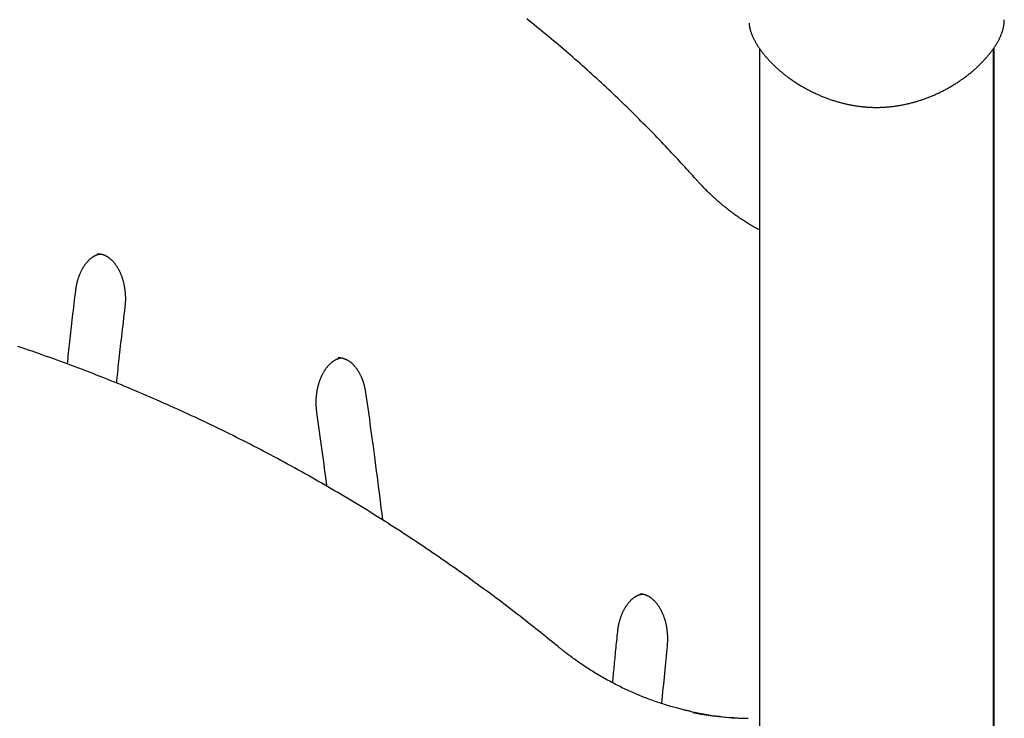
# Model space of a CAD drawing. Extents: x -1725 to 11725, y -1968 to 2344.
# Drawn here: x 8389 to 8936, y 510 to 898 of the extents above; entities that cross this region are included whole.
import ezdxf

# ---------------------------------------------------------------- set-up
doc = ezdxf.new("R2010")
doc.units = 0

msp = doc.modelspace()

# ---------------------------------------------------------------- linework, layer by layer
at = {"color": 7, "linetype": 'Continuous'}
for p, q in [((8800.33, 882.12), (8800.33, -1144.78)), ((8930.33, -862.33), (8930.33, 882.12)), ((8930.64, 496.46), (8930.64, 882.58)), ((8432.84, 768.19), (8432.69, 768.19)), ((8566.51, 710.52), (8566.33, 710.52))]:
    msp.add_line(p, q, dxfattribs=at)
for points in [[(8764.91, 809.64), (8764.06, 810.58), (8763.22, 811.52), (8762.36, 812.47), (8761.5, 813.43), (8760.62, 814.4), (8759.72, 815.39), (8758.81, 816.39), (8757.87, 817.41), (8756.91, 818.46), (8755.93, 819.53), (8754.91, 820.63), (8753.87, 821.75), (8752.81, 822.89), (8751.72, 824.06), (8750.6, 825.25), (8749.45, 826.46), (8748.28, 827.69), (8747.09, 828.95), (8745.88, 830.22), (8744.64, 831.5), (8743.4, 832.79), (8742.14, 834.09), (8740.88, 835.39), (8739.61, 836.69), (8738.34, 837.98), (8737.06, 839.27), (8735.79, 840.56), (8734.51, 841.84), (8733.23, 843.12), (8731.95, 844.4), (8730.67, 845.67), (8729.38, 846.93), (8728.09, 848.2), (8726.81, 849.45), (8725.52, 850.71), (8724.22, 851.96), (8722.93, 853.2), (8721.63, 854.45), (8720.34, 855.68), (8719.04, 856.92), (8717.74, 858.15), (8716.43, 859.37), (8715.13, 860.59), (8713.82, 861.81), (8712.51, 863.02), (8711.2, 864.23), (8709.89, 865.43), (8708.58, 866.63), (8707.26, 867.83), (8705.95, 869.02), (8704.63, 870.21), (8703.31, 871.39), (8701.99, 872.57), (8700.66, 873.74), (8699.34, 874.91), (8698.01, 876.08), (8696.68, 877.24), (8695.35, 878.4), (8694.02, 879.55), (8692.68, 880.7), (8691.35, 881.85), (8690.01, 882.99), (8688.67, 884.12), (8687.33, 885.25), (8685.99, 886.38), (8684.65, 887.5), (8683.3, 888.62), (8681.95, 889.74), (8680.61, 890.85), (8679.26, 891.95), (8677.9, 893.06), (8676.55, 894.15), (8675.2, 895.25), (8673.84, 896.33), (8672.48, 897.42), (8671.12, 898.5)], [(8794.52, 896.11), (8794.53, 895.95), (8794.54, 895.78), (8794.55, 895.62), (8794.57, 895.45), (8794.58, 895.28), (8794.6, 895.1), (8794.63, 894.91), (8794.66, 894.72), (8794.69, 894.51), (8794.73, 894.3), (8794.78, 894.08), (8794.83, 893.85), (8794.88, 893.6), (8794.94, 893.35), (8795.01, 893.1), (8795.08, 892.83), (8795.16, 892.55), (8795.24, 892.26), (8795.33, 891.97), (8795.42, 891.67), (8795.52, 891.36), (8795.62, 891.05), (8795.73, 890.74), (8795.84, 890.42), (8795.96, 890.11), (8796.09, 889.79), (8796.22, 889.47), (8796.35, 889.15), (8796.49, 888.83), (8796.63, 888.52), (8796.77, 888.2), (8796.92, 887.89), (8797.07, 887.58), (8797.22, 887.27), (8797.37, 886.97), (8797.53, 886.67), (8797.69, 886.38), (8797.85, 886.09), (8798.01, 885.8), (8798.16, 885.52), (8798.32, 885.24), (8798.48, 884.97), (8798.64, 884.71), (8798.8, 884.44), (8798.97, 884.18), (8799.13, 883.92), (8799.29, 883.67), (8799.46, 883.41), (8799.63, 883.15), (8799.8, 882.89), (8799.98, 882.63), (8800.16, 882.37), (8800.34, 882.1), (8800.53, 881.83), (8800.72, 881.56), (8800.92, 881.29), (8801.12, 881.01), (8801.33, 880.72), (8801.55, 880.43), (8801.77, 880.14), (8802, 879.83), (8802.24, 879.53), (8802.49, 879.21), (8802.74, 878.9), (8803.01, 878.57), (8803.28, 878.24), (8803.56, 877.9), (8803.85, 877.56), (8804.15, 877.22), (8804.45, 876.87), (8804.75, 876.52), (8805.07, 876.18), (8805.38, 875.83), (8805.7, 875.48), (8806.02, 875.14), (8806.35, 874.79), (8806.68, 874.45), (8807.01, 874.11), (8807.35, 873.76), (8807.7, 873.42), (8808.04, 873.08), (8808.39, 872.74), (8808.74, 872.4), (8809.1, 872.07), (8809.46, 871.73), (8809.82, 871.4), (8810.19, 871.06), (8810.56, 870.73), (8810.94, 870.4), (8811.31, 870.07), (8811.7, 869.74), (8812.08, 869.41), (8812.47, 869.09), (8812.86, 868.76), (8813.25, 868.44), (8813.65, 868.12), (8814.05, 867.8), (8814.46, 867.48), (8814.87, 867.17), (8815.28, 866.85), (8815.69, 866.54), (8816.11, 866.23), (8816.53, 865.92), (8816.95, 865.61), (8817.38, 865.31), (8817.81, 865.01), (8818.24, 864.7), (8818.68, 864.4), (8819.12, 864.11), (8819.56, 863.81), (8820, 863.52), (8820.45, 863.23), (8820.9, 862.94), (8821.35, 862.65), (8821.81, 862.36), (8822.27, 862.08), (8822.73, 861.8), (8823.19, 861.52), (8823.66, 861.25), (8824.13, 860.97), (8824.6, 860.7), (8825.08, 860.43), (8825.56, 860.16), (8826.03, 859.9), (8826.51, 859.64), (8826.99, 859.38), (8827.48, 859.13), (8827.96, 858.87), (8828.44, 858.63), (8828.92, 858.38), (8829.4, 858.14), (8829.88, 857.91), (8830.37, 857.67), (8830.85, 857.44), (8831.33, 857.22), (8831.82, 856.99), (8832.3, 856.77), (8832.79, 856.55), (8833.27, 856.34), (8833.76, 856.12), (8834.25, 855.92), (8834.73, 855.71), (8835.22, 855.51), (8835.71, 855.31), (8836.2, 855.11), (8836.69, 854.92), (8837.18, 854.73), (8837.68, 854.54), (8838.17, 854.36), (8838.67, 854.18), (8839.17, 854), (8839.67, 853.83), (8840.17, 853.66), (8840.68, 853.49), (8841.19, 853.32), (8841.7, 853.16), (8842.21, 853), (8842.73, 852.84), (8843.24, 852.68), (8843.76, 852.53), (8844.27, 852.39), (8844.79, 852.24), (8845.31, 852.1), (8845.83, 851.96), (8846.35, 851.83), (8846.87, 851.7), (8847.39, 851.57), (8847.91, 851.45), (8848.43, 851.33), (8848.95, 851.21), (8849.48, 851.1), (8850, 850.99), (8850.52, 850.89), (8851.04, 850.78), (8851.56, 850.69), (8852.08, 850.59), (8852.6, 850.5), (8853.13, 850.41), (8853.65, 850.33), (8854.17, 850.25), (8854.69, 850.17), (8855.2, 850.1), (8855.72, 850.03), (8856.24, 849.97), (8856.76, 849.9), (8857.28, 849.85), (8857.79, 849.79), (8858.31, 849.74), (8858.82, 849.69), (8859.34, 849.65), (8859.85, 849.61), (8860.36, 849.58), (8860.87, 849.54), (8861.38, 849.51), (8861.89, 849.49), (8862.4, 849.47), (8862.91, 849.45), (8863.42, 849.44), (8863.92, 849.43), (8864.43, 849.42), (8864.94, 849.42), (8865.44, 849.42), (8865.95, 849.42), (8866.45, 849.43), (8866.96, 849.44), (8867.46, 849.45), (8867.97, 849.47), (8868.47, 849.49), (8868.98, 849.51), (8869.48, 849.54), (8869.99, 849.57), (8870.49, 849.61), (8871, 849.64), (8871.5, 849.68), (8872.01, 849.73), (8872.52, 849.77), (8873.02, 849.83), (8873.53, 849.88), (8874.04, 849.94), (8874.54, 850), (8875.05, 850.06), (8875.56, 850.13), (8876.07, 850.2), (8876.57, 850.27), (8877.08, 850.35), (8877.59, 850.43), (8878.1, 850.52), (8878.6, 850.6), (8879.11, 850.69), (8879.62, 850.79), (8880.12, 850.89), (8880.63, 850.99), (8881.14, 851.09), (8881.64, 851.2), (8882.15, 851.31), (8882.65, 851.42), (8883.15, 851.54), (8883.65, 851.66), (8884.16, 851.78), (8884.66, 851.91), (8885.15, 852.04), (8885.65, 852.17), (8886.15, 852.3), (8886.65, 852.44), (8887.14, 852.59), (8887.63, 852.73), (8888.12, 852.88), (8888.61, 853.03), (8889.1, 853.19), (8889.59, 853.34), (8890.08, 853.5), (8890.56, 853.67), (8891.05, 853.83), (8891.53, 854), (8892.01, 854.17), (8892.49, 854.35), (8892.97, 854.53), (8893.46, 854.71), (8893.94, 854.89), (8894.42, 855.08), (8894.9, 855.27), (8895.37, 855.46), (8895.85, 855.66), (8896.33, 855.86), (8896.81, 856.06), (8897.28, 856.26), (8897.76, 856.47), (8898.23, 856.68), (8898.71, 856.89), (8899.18, 857.11), (8899.66, 857.33), (8900.13, 857.55), (8900.6, 857.78), (8901.07, 858.01), (8901.54, 858.24), (8902, 858.48), (8902.47, 858.71), (8902.94, 858.95), (8903.4, 859.2), (8903.86, 859.44), (8904.32, 859.69), (8904.78, 859.94), (8905.23, 860.19), (8905.68, 860.45), (8906.13, 860.7), (8906.58, 860.96), (8907.03, 861.23), (8907.47, 861.49), (8907.92, 861.76), (8908.36, 862.03), (8908.79, 862.3), (8909.23, 862.57), (8909.66, 862.85), (8910.09, 863.13), (8910.52, 863.41), (8910.95, 863.69), (8911.38, 863.98), (8911.8, 864.26), (8912.22, 864.55), (8912.63, 864.84), (8913.05, 865.14), (8913.46, 865.43), (8913.87, 865.73), (8914.28, 866.03), (8914.68, 866.33), (8915.09, 866.64), (8915.49, 866.94), (8915.88, 867.25), (8916.28, 867.56), (8916.67, 867.87), (8917.06, 868.18), (8917.44, 868.5), (8917.83, 868.81), (8918.21, 869.13), (8918.59, 869.45), (8918.96, 869.77), (8919.33, 870.09), (8919.7, 870.42), (8920.07, 870.74), (8920.43, 871.07), (8920.79, 871.4), (8921.15, 871.73), (8921.5, 872.06), (8921.85, 872.39), (8922.2, 872.72), (8922.55, 873.06), (8922.89, 873.39), (8923.22, 873.73), (8923.56, 874.07), (8923.89, 874.4), (8924.22, 874.74), (8924.54, 875.08), (8924.86, 875.42), (8925.18, 875.77), (8925.49, 876.11), (8925.8, 876.45), (8926.11, 876.79), (8926.41, 877.14), (8926.71, 877.48), (8927.01, 877.83), (8927.3, 878.17), (8927.59, 878.52), (8927.87, 878.87), (8928.15, 879.21), (8928.43, 879.56), (8928.7, 879.9), (8928.97, 880.25), (8929.23, 880.6), (8929.49, 880.94), (8929.75, 881.29), (8930, 881.64), (8930.25, 881.98), (8930.49, 882.33), (8930.73, 882.67), (8930.96, 883.02), (8931.19, 883.36), (8931.41, 883.71), (8931.63, 884.05), (8931.84, 884.4), (8932.05, 884.74), (8932.26, 885.09), (8932.46, 885.43), (8932.66, 885.77), (8932.85, 886.11), (8933.03, 886.45), (8933.21, 886.79), (8933.39, 887.13), (8933.56, 887.47), (8933.73, 887.81), (8933.89, 888.15), (8934.04, 888.49), (8934.19, 888.82), (8934.34, 889.16), (8934.48, 889.49), (8934.62, 889.83), (8934.75, 890.16), (8934.87, 890.49), (8934.99, 890.82), (8935.11, 891.16), (8935.22, 891.48), (8935.32, 891.81), (8935.42, 892.14), (8935.52, 892.47), (8935.6, 892.79), (8935.69, 893.12), (8935.76, 893.44), (8935.83, 893.75), (8935.9, 894.06), (8935.96, 894.37), (8936.01, 894.66), (8936.06, 894.95), (8936.11, 895.23), (8936.15, 895.49), (8936.19, 895.74), (8936.22, 895.98), (8936.25, 896.2), (8936.27, 896.42), (8936.29, 896.62), (8936.3, 896.81), (8936.31, 896.98), (8936.32, 897.15), (8936.32, 897.3), (8936.32, 897.44), (8936.32, 897.58), (8936.31, 897.71), (8936.3, 897.83), (8936.3, 897.96), (8936.29, 898.08)], [(8800.33, 781.38), (8799.89, 781.61), (8799.45, 781.84), (8799, 782.08), (8798.56, 782.32), (8798.1, 782.56), (8797.64, 782.81), (8797.17, 783.07), (8796.7, 783.34), (8796.21, 783.62), (8795.71, 783.9), (8795.21, 784.2), (8794.69, 784.52), (8794.17, 784.84), (8793.63, 785.17), (8793.08, 785.51), (8792.53, 785.87), (8791.96, 786.23), (8791.39, 786.6), (8790.81, 786.99), (8790.22, 787.38), (8789.63, 787.77), (8789.03, 788.18), (8788.44, 788.59), (8787.84, 789.01), (8787.25, 789.43), (8786.66, 789.85), (8786.06, 790.28), (8785.47, 790.72), (8784.89, 791.16), (8784.3, 791.6), (8783.71, 792.05), (8783.13, 792.5), (8782.55, 792.96), (8781.97, 793.42), (8781.39, 793.88), (8780.81, 794.35), (8780.23, 794.83), (8779.66, 795.31), (8779.08, 795.79), (8778.51, 796.28), (8777.94, 796.77), (8777.37, 797.26), (8776.81, 797.76), (8776.24, 798.26), (8775.68, 798.77), (8775.12, 799.28), (8774.56, 799.79), (8774.01, 800.31), (8773.46, 800.83), (8772.91, 801.35), (8772.37, 801.87), (8771.84, 802.38), (8771.33, 802.88), (8770.82, 803.38), (8770.34, 803.87), (8769.87, 804.34), (8769.42, 804.79), (8768.99, 805.23), (8768.59, 805.65), (8768.2, 806.06), (8767.84, 806.44), (8767.49, 806.81), (8767.17, 807.16), (8766.86, 807.49), (8766.57, 807.8), (8766.3, 808.09), (8766.05, 808.37), (8765.81, 808.64), (8765.57, 808.9), (8765.35, 809.15), (8765.13, 809.39), (8764.91, 809.64)], [(8420.53, 747.86), (8420.56, 748.09), (8420.59, 748.33), (8420.63, 748.56), (8420.66, 748.8), (8420.69, 749.04), (8420.73, 749.28), (8420.77, 749.53), (8420.81, 749.78), (8420.86, 750.04), (8420.9, 750.3), (8420.96, 750.57), (8421.01, 750.85), (8421.07, 751.13), (8421.13, 751.42), (8421.2, 751.71), (8421.27, 752.01), (8421.34, 752.31), (8421.42, 752.62), (8421.5, 752.93), (8421.59, 753.24), (8421.68, 753.55), (8421.77, 753.87), (8421.86, 754.18), (8421.96, 754.49), (8422.06, 754.8), (8422.17, 755.11), (8422.27, 755.41), (8422.38, 755.71), (8422.49, 756.01), (8422.61, 756.31), (8422.72, 756.6), (8422.84, 756.89), (8422.96, 757.18), (8423.08, 757.47), (8423.21, 757.75), (8423.34, 758.03), (8423.47, 758.31), (8423.6, 758.58), (8423.73, 758.85), (8423.87, 759.12), (8424.01, 759.38), (8424.15, 759.64), (8424.29, 759.9), (8424.44, 760.15), (8424.59, 760.4), (8424.73, 760.65), (8424.88, 760.89), (8425.04, 761.13), (8425.19, 761.37), (8425.35, 761.6), (8425.5, 761.83), (8425.66, 762.06), (8425.82, 762.28), (8425.99, 762.5), (8426.15, 762.71), (8426.32, 762.92), (8426.48, 763.13), (8426.65, 763.33), (8426.82, 763.53), (8426.99, 763.72), (8427.16, 763.91), (8427.34, 764.1), (8427.51, 764.28), (8427.69, 764.46), (8427.86, 764.64), (8428.04, 764.81), (8428.22, 764.97), (8428.4, 765.13), (8428.58, 765.29), (8428.76, 765.45), (8428.95, 765.6), (8429.13, 765.74), (8429.31, 765.88), (8429.5, 766.02), (8429.68, 766.15), (8429.87, 766.28), (8430.06, 766.41), (8430.25, 766.53), (8430.43, 766.64), (8430.62, 766.76), (8430.81, 766.86), (8431, 766.97), (8431.19, 767.06), (8431.38, 767.16), (8431.56, 767.25), (8431.74, 767.33), (8431.92, 767.41), (8432.09, 767.48), (8432.26, 767.55), (8432.42, 767.62), (8432.58, 767.68), (8432.73, 767.73), (8432.88, 767.78), (8433.02, 767.82), (8433.16, 767.86), (8433.29, 767.9), (8433.42, 767.93), (8433.54, 767.95), (8433.66, 767.97), (8433.77, 767.99), (8433.89, 768.01), (8434, 768.02), (8434.1, 768.03), (8434.21, 768.05)], [(8432.81, 768.16), (8432.98, 768.16), (8433.15, 768.15), (8433.31, 768.15), (8433.49, 768.14), (8433.66, 768.13), (8433.83, 768.12), (8434, 768.1), (8434.18, 768.08), (8434.36, 768.05), (8434.54, 768.01), (8434.73, 767.97), (8434.91, 767.93), (8435.1, 767.88), (8435.3, 767.82), (8435.49, 767.76), (8435.68, 767.69), (8435.88, 767.62), (8436.08, 767.55), (8436.28, 767.47), (8436.49, 767.38), (8436.69, 767.29), (8436.89, 767.2), (8437.1, 767.1), (8437.3, 766.99), (8437.5, 766.88), (8437.7, 766.77), (8437.9, 766.65), (8438.1, 766.53), (8438.3, 766.4), (8438.5, 766.27), (8438.69, 766.13), (8438.89, 765.99), (8439.08, 765.84), (8439.27, 765.7), (8439.46, 765.54), (8439.65, 765.38), (8439.84, 765.22), (8440.03, 765.06), (8440.21, 764.89), (8440.4, 764.71), (8440.58, 764.54), (8440.76, 764.35), (8440.94, 764.17), (8441.12, 763.98), (8441.3, 763.78), (8441.47, 763.59), (8441.65, 763.38), (8441.82, 763.18), (8441.99, 762.97), (8442.16, 762.76), (8442.32, 762.54), (8442.49, 762.32), (8442.65, 762.1), (8442.81, 761.87), (8442.97, 761.64), (8443.13, 761.4), (8443.29, 761.16), (8443.44, 760.92), (8443.59, 760.68), (8443.74, 760.43), (8443.89, 760.18), (8444.04, 759.92), (8444.18, 759.66), (8444.32, 759.4), (8444.46, 759.13), (8444.6, 758.87), (8444.74, 758.59), (8444.87, 758.32), (8445, 758.04), (8445.13, 757.76), (8445.25, 757.48), (8445.38, 757.19), (8445.5, 756.9), (8445.62, 756.61), (8445.73, 756.32), (8445.85, 756.02), (8445.96, 755.72), (8446.07, 755.42), (8446.17, 755.11), (8446.28, 754.8), (8446.38, 754.49), (8446.48, 754.18), (8446.57, 753.87), (8446.67, 753.55), (8446.76, 753.23), (8446.84, 752.91), (8446.93, 752.59), (8447.01, 752.27), (8447.09, 751.94), (8447.16, 751.61), (8447.24, 751.28), (8447.31, 750.95), (8447.37, 750.62), (8447.44, 750.28), (8447.5, 749.95), (8447.56, 749.61), (8447.61, 749.27), (8447.67, 748.93), (8447.72, 748.59), (8447.76, 748.25), (8447.81, 747.91), (8447.85, 747.56), (8447.88, 747.22), (8447.92, 746.87), (8447.95, 746.52), (8447.98, 746.18), (8448, 745.83), (8448.02, 745.48), (8448.04, 745.13), (8448.06, 744.78), (8448.07, 744.43), (8448.08, 744.08), (8448.09, 743.73), (8448.09, 743.38), (8448.09, 743.03), (8448.09, 742.68), (8448.08, 742.33), (8448.07, 741.98), (8448.06, 741.64), (8448.04, 741.29), (8448.02, 740.94), (8448, 740.6), (8447.97, 740.25), (8447.94, 739.9), (8447.91, 739.56), (8447.88, 739.22), (8447.85, 738.87), (8447.81, 738.53)], [(8415.92, 706.97), (8416.07, 708.5), (8416.23, 710.02), (8416.39, 711.55), (8416.55, 713.09), (8416.71, 714.64), (8416.88, 716.21), (8417.05, 717.79), (8417.22, 719.39), (8417.4, 721.01), (8417.58, 722.66), (8417.77, 724.33), (8417.96, 726.02), (8418.16, 727.74), (8418.36, 729.47), (8418.56, 731.23), (8418.77, 733.02), (8418.98, 734.82), (8419.2, 736.65), (8419.42, 738.49), (8419.64, 740.35), (8419.86, 742.22), (8420.08, 744.09), (8420.31, 745.98), (8420.53, 747.86)], [(8447.81, 738.53), (8447.56, 736.46), (8447.32, 734.39), (8447.08, 732.33), (8446.83, 730.29), (8446.59, 728.27), (8446.36, 726.27), (8446.13, 724.31), (8445.9, 722.37), (8445.68, 720.48), (8445.47, 718.63), (8445.26, 716.81), (8445.06, 715.04), (8444.86, 713.31), (8444.67, 711.61), (8444.49, 709.96), (8444.32, 708.34), (8444.15, 706.77), (8443.98, 705.23), (8443.82, 703.71), (8443.67, 702.23), (8443.52, 700.76), (8443.37, 699.31), (8443.22, 697.87), (8443.07, 696.43)], [(8688.43, 550.06), (8687.27, 551), (8686.11, 551.95), (8684.95, 552.9), (8683.77, 553.85), (8682.57, 554.82), (8681.35, 555.81), (8680.11, 556.81), (8678.83, 557.83), (8677.52, 558.88), (8676.17, 559.95), (8674.79, 561.05), (8673.38, 562.16), (8671.92, 563.3), (8670.43, 564.47), (8668.91, 565.66), (8667.35, 566.87), (8665.76, 568.1), (8664.13, 569.35), (8662.47, 570.62), (8660.8, 571.9), (8659.1, 573.19), (8657.38, 574.48), (8655.66, 575.78), (8653.93, 577.08), (8652.2, 578.37), (8650.46, 579.66), (8648.72, 580.94), (8646.98, 582.22), (8645.24, 583.5), (8643.49, 584.77), (8641.74, 586.04), (8639.99, 587.31), (8638.24, 588.57), (8636.48, 589.82), (8634.72, 591.08), (8632.96, 592.32), (8631.2, 593.57), (8629.43, 594.81), (8627.66, 596.04), (8625.89, 597.27), (8624.12, 598.5), (8622.34, 599.72), (8620.57, 600.94), (8618.78, 602.16), (8617, 603.37), (8615.22, 604.57), (8613.43, 605.78), (8611.64, 606.97), (8609.85, 608.17), (8608.05, 609.36), (8606.26, 610.54), (8604.46, 611.72), (8602.65, 612.9), (8600.85, 614.07), (8599.04, 615.24), (8597.24, 616.41), (8595.42, 617.57), (8593.61, 618.72), (8591.8, 619.87), (8589.98, 621.02), (8588.16, 622.16), (8586.34, 623.3), (8584.51, 624.43), (8582.69, 625.56), (8580.86, 626.69), (8579.03, 627.81), (8577.19, 628.93), (8575.36, 630.04), (8573.52, 631.15), (8571.68, 632.25), (8569.84, 633.35), (8567.99, 634.45), (8566.15, 635.54), (8564.3, 636.62), (8562.45, 637.71), (8560.6, 638.78), (8558.74, 639.86), (8556.89, 640.93), (8555.03, 641.99), (8553.17, 643.05), (8551.3, 644.11), (8549.44, 645.16), (8547.57, 646.21), (8545.7, 647.25), (8543.83, 648.29), (8541.96, 649.32), (8540.08, 650.35), (8538.2, 651.38), (8536.32, 652.4), (8534.44, 653.41), (8532.56, 654.42), (8530.67, 655.43), (8528.79, 656.44), (8526.9, 657.43), (8525.01, 658.43), (8523.11, 659.42), (8521.22, 660.4), (8519.32, 661.38), (8517.42, 662.36), (8515.52, 663.33), (8513.62, 664.3), (8511.71, 665.26), (8509.81, 666.22), (8507.9, 667.17), (8505.99, 668.12), (8504.08, 669.07), (8502.16, 670.01), (8500.25, 670.94), (8498.33, 671.88), (8496.41, 672.8), (8494.49, 673.73), (8492.56, 674.64), (8490.64, 675.56), (8488.71, 676.47), (8486.78, 677.37), (8484.85, 678.27), (8482.92, 679.16), (8480.99, 680.05), (8479.05, 680.94), (8477.12, 681.82), (8475.18, 682.7), (8473.24, 683.57), (8471.29, 684.44), (8469.35, 685.3), (8467.4, 686.16), (8465.46, 687.02), (8463.51, 687.86), (8461.56, 688.71), (8459.6, 689.55), (8457.65, 690.39), (8455.69, 691.22), (8453.74, 692.04), (8451.78, 692.87), (8449.82, 693.68), (8447.85, 694.5), (8445.89, 695.3), (8443.92, 696.11), (8441.96, 696.91), (8439.99, 697.7), (8438.02, 698.49), (8436.05, 699.27), (8434.07, 700.05), (8432.1, 700.83), (8430.12, 701.6), (8428.15, 702.37), (8426.17, 703.13), (8424.19, 703.89), (8422.2, 704.64), (8420.22, 705.39), (8418.23, 706.13), (8416.25, 706.87), (8414.26, 707.6), (8412.27, 708.33), (8410.28, 709.05), (8408.29, 709.77), (8406.29, 710.49), (8404.3, 711.2), (8402.3, 711.9), (8400.3, 712.61), (8398.3, 713.3), (8396.3, 713.99), (8394.3, 714.68), (8392.3, 715.36), (8390.29, 716.04), (8388.29, 716.71)], [(8554.47, 680.04), (8554.44, 680.27), (8554.41, 680.5), (8554.38, 680.74), (8554.35, 680.97), (8554.32, 681.22), (8554.29, 681.46), (8554.26, 681.72), (8554.24, 681.97), (8554.21, 682.24), (8554.19, 682.51), (8554.17, 682.8), (8554.15, 683.08), (8554.13, 683.38), (8554.12, 683.68), (8554.11, 684), (8554.1, 684.31), (8554.09, 684.64), (8554.08, 684.97), (8554.08, 685.31), (8554.08, 685.65), (8554.08, 685.99), (8554.09, 686.34), (8554.1, 686.69), (8554.11, 687.04), (8554.12, 687.39), (8554.14, 687.74), (8554.16, 688.09), (8554.19, 688.44), (8554.22, 688.79), (8554.25, 689.13), (8554.28, 689.48), (8554.32, 689.82), (8554.36, 690.17), (8554.4, 690.51), (8554.45, 690.85), (8554.49, 691.2), (8554.55, 691.54), (8554.6, 691.88), (8554.66, 692.21), (8554.72, 692.55), (8554.78, 692.88), (8554.85, 693.22), (8554.92, 693.55), (8554.99, 693.88), (8555.07, 694.21), (8555.15, 694.53), (8555.23, 694.86), (8555.31, 695.18), (8555.4, 695.5), (8555.49, 695.82), (8555.58, 696.14), (8555.67, 696.45), (8555.77, 696.76), (8555.87, 697.07), (8555.98, 697.38), (8556.08, 697.69), (8556.19, 697.99), (8556.3, 698.29), (8556.41, 698.58), (8556.53, 698.88), (8556.65, 699.17), (8556.77, 699.46), (8556.89, 699.75), (8557.01, 700.03), (8557.14, 700.31), (8557.27, 700.59), (8557.4, 700.86), (8557.54, 701.13), (8557.67, 701.4), (8557.81, 701.66), (8557.95, 701.92), (8558.09, 702.18), (8558.24, 702.44), (8558.39, 702.69), (8558.53, 702.94), (8558.68, 703.18), (8558.84, 703.42), (8558.99, 703.66), (8559.15, 703.89), (8559.3, 704.12), (8559.46, 704.35), (8559.62, 704.57), (8559.79, 704.79), (8559.95, 705), (8560.11, 705.21), (8560.28, 705.42), (8560.45, 705.62), (8560.62, 705.82), (8560.79, 706.02), (8560.96, 706.21), (8561.13, 706.4), (8561.31, 706.58), (8561.48, 706.76), (8561.66, 706.93), (8561.84, 707.1), (8562.02, 707.27), (8562.2, 707.43), (8562.38, 707.59), (8562.56, 707.75), (8562.74, 707.9), (8562.92, 708.04), (8563.11, 708.19), (8563.29, 708.32), (8563.48, 708.46), (8563.66, 708.59), (8563.85, 708.71), (8564.04, 708.83), (8564.23, 708.95), (8564.41, 709.06), (8564.6, 709.17), (8564.79, 709.28), (8564.98, 709.38), (8565.17, 709.47), (8565.35, 709.56), (8565.54, 709.65), (8565.73, 709.73), (8565.91, 709.81), (8566.1, 709.88), (8566.28, 709.95), (8566.47, 710.01), (8566.65, 710.07), (8566.84, 710.12), (8567.02, 710.17), (8567.21, 710.22), (8567.39, 710.26), (8567.57, 710.3), (8567.75, 710.34), (8567.94, 710.38)], [(8566.37, 710.49), (8566.47, 710.5), (8566.57, 710.51), (8566.67, 710.52), (8566.78, 710.52), (8566.89, 710.52), (8567, 710.52), (8567.12, 710.52), (8567.24, 710.51), (8567.37, 710.5), (8567.51, 710.49), (8567.66, 710.47), (8567.81, 710.45), (8567.97, 710.42), (8568.13, 710.39), (8568.3, 710.35), (8568.48, 710.31), (8568.67, 710.26), (8568.86, 710.21), (8569.05, 710.16), (8569.25, 710.1), (8569.45, 710.04), (8569.66, 709.97), (8569.86, 709.89), (8570.07, 709.81), (8570.27, 709.73), (8570.48, 709.64), (8570.68, 709.54), (8570.89, 709.44), (8571.09, 709.34), (8571.29, 709.23), (8571.49, 709.11), (8571.7, 709), (8571.89, 708.87), (8572.09, 708.75), (8572.29, 708.62), (8572.49, 708.48), (8572.68, 708.34), (8572.87, 708.2), (8573.07, 708.05), (8573.26, 707.9), (8573.45, 707.74), (8573.64, 707.58), (8573.82, 707.41), (8574.01, 707.24), (8574.19, 707.07), (8574.38, 706.89), (8574.56, 706.71), (8574.74, 706.53), (8574.92, 706.34), (8575.09, 706.14), (8575.27, 705.95), (8575.44, 705.75), (8575.61, 705.54), (8575.78, 705.33), (8575.95, 705.12), (8576.12, 704.91), (8576.29, 704.69), (8576.45, 704.46), (8576.61, 704.24), (8576.77, 704), (8576.93, 703.77), (8577.09, 703.53), (8577.24, 703.29), (8577.39, 703.05), (8577.54, 702.8), (8577.69, 702.55), (8577.84, 702.29), (8577.98, 702.03), (8578.13, 701.77), (8578.27, 701.51), (8578.4, 701.24), (8578.54, 700.97), (8578.67, 700.69), (8578.8, 700.42), (8578.93, 700.14), (8579.06, 699.85), (8579.18, 699.57), (8579.31, 699.28), (8579.42, 698.99), (8579.54, 698.69), (8579.66, 698.4), (8579.77, 698.1), (8579.88, 697.8), (8579.98, 697.49), (8580.09, 697.18), (8580.19, 696.88), (8580.29, 696.56), (8580.38, 696.25), (8580.48, 695.94), (8580.57, 695.62), (8580.66, 695.3), (8580.74, 694.98), (8580.82, 694.66), (8580.9, 694.33), (8580.98, 694.01), (8581.05, 693.68), (8581.12, 693.35), (8581.18, 693.02), (8581.24, 692.68), (8581.3, 692.35), (8581.36, 692.01), (8581.42, 691.68), (8581.47, 691.34), (8581.53, 691.01)], [(8581.53, 691.01), (8581.87, 688.6), (8582.21, 686.18), (8582.56, 683.74), (8582.9, 681.28), (8583.25, 678.79), (8583.61, 676.25), (8583.97, 673.67), (8584.33, 671.02), (8584.7, 668.32), (8585.08, 665.54), (8585.47, 662.7), (8585.86, 659.79), (8586.26, 656.81), (8586.66, 653.77), (8587.07, 650.66), (8587.49, 647.49), (8587.91, 644.24), (8588.33, 640.94), (8588.76, 637.59), (8589.19, 634.2), (8589.62, 630.77), (8590.06, 627.32), (8590.5, 623.85), (8590.93, 620.37)], [(8560.06, 639.05), (8559.74, 641.51), (8559.42, 643.96), (8559.09, 646.43), (8558.76, 648.9), (8558.43, 651.39), (8558.1, 653.9), (8557.76, 656.42), (8557.41, 658.97), (8557.06, 661.55), (8556.7, 664.14), (8556.34, 666.76), (8555.97, 669.4), (8555.6, 672.05), (8555.22, 674.7), (8554.84, 677.37), (8554.47, 680.04)], [(8721.56, 558.34), (8721.59, 558.57), (8721.61, 558.81), (8721.64, 559.04), (8721.67, 559.28), (8721.7, 559.52), (8721.73, 559.77), (8721.77, 560.02), (8721.8, 560.27), (8721.84, 560.53), (8721.89, 560.8), (8721.93, 561.07), (8721.98, 561.35), (8722.04, 561.63), (8722.09, 561.92), (8722.16, 562.22), (8722.22, 562.52), (8722.29, 562.83), (8722.36, 563.14), (8722.44, 563.45), (8722.52, 563.77), (8722.6, 564.08), (8722.69, 564.4), (8722.78, 564.72), (8722.87, 565.03), (8722.96, 565.35), (8723.06, 565.66), (8723.16, 565.97), (8723.26, 566.28), (8723.37, 566.58), (8723.48, 566.88), (8723.59, 567.18), (8723.7, 567.48), (8723.82, 567.77), (8723.94, 568.07), (8724.06, 568.36), (8724.18, 568.64), (8724.3, 568.92), (8724.43, 569.2), (8724.56, 569.48), (8724.69, 569.75), (8724.83, 570.03), (8724.96, 570.29), (8725.1, 570.56), (8725.24, 570.82), (8725.39, 571.08), (8725.53, 571.33), (8725.68, 571.58), (8725.83, 571.83), (8725.98, 572.07), (8726.13, 572.31), (8726.28, 572.55), (8726.44, 572.78), (8726.6, 573.01), (8726.76, 573.24), (8726.92, 573.46), (8727.08, 573.68), (8727.24, 573.89), (8727.41, 574.1), (8727.57, 574.31), (8727.74, 574.51), (8727.91, 574.71), (8728.08, 574.91), (8728.25, 575.1), (8728.43, 575.28), (8728.6, 575.47), (8728.78, 575.65), (8728.95, 575.82), (8729.13, 575.99), (8729.31, 576.16), (8729.49, 576.32), (8729.67, 576.48), (8729.85, 576.63), (8730.04, 576.78), (8730.22, 576.93), (8730.4, 577.07), (8730.59, 577.21), (8730.77, 577.34), (8730.96, 577.47), (8731.15, 577.6), (8731.33, 577.72), (8731.52, 577.84), (8731.71, 577.95), (8731.9, 578.06), (8732.08, 578.16), (8732.27, 578.26), (8732.45, 578.35), (8732.64, 578.44), (8732.82, 578.52), (8732.99, 578.6), (8733.17, 578.68), (8733.33, 578.75), (8733.5, 578.81), (8733.66, 578.87), (8733.82, 578.93), (8733.98, 578.98), (8734.13, 579.02), (8734.28, 579.06), (8734.43, 579.09), (8734.58, 579.12), (8734.72, 579.15), (8734.86, 579.17), (8735, 579.2), (8735.14, 579.22), (8735.27, 579.24)], [(8733.88, 579.36), (8734.02, 579.36), (8734.15, 579.37), (8734.29, 579.37), (8734.43, 579.37), (8734.57, 579.36), (8734.71, 579.35), (8734.86, 579.34), (8735.01, 579.33), (8735.16, 579.31), (8735.32, 579.28), (8735.49, 579.25), (8735.66, 579.22), (8735.83, 579.18), (8736.01, 579.13), (8736.19, 579.08), (8736.38, 579.03), (8736.57, 578.97), (8736.77, 578.9), (8736.97, 578.83), (8737.17, 578.76), (8737.37, 578.68), (8737.57, 578.59), (8737.78, 578.51), (8737.98, 578.41), (8738.19, 578.31), (8738.39, 578.21), (8738.59, 578.1), (8738.79, 577.98), (8738.99, 577.87), (8739.19, 577.74), (8739.39, 577.62), (8739.59, 577.48), (8739.78, 577.35), (8739.98, 577.21), (8740.17, 577.06), (8740.36, 576.91), (8740.55, 576.76), (8740.74, 576.6), (8740.93, 576.44), (8741.12, 576.28), (8741.3, 576.11), (8741.49, 575.93), (8741.67, 575.76), (8741.85, 575.58), (8742.03, 575.39), (8742.21, 575.2), (8742.39, 575.01), (8742.56, 574.81), (8742.74, 574.61), (8742.91, 574.4), (8743.08, 574.2), (8743.25, 573.98), (8743.42, 573.77), (8743.58, 573.55), (8743.74, 573.32), (8743.91, 573.1), (8744.07, 572.86), (8744.22, 572.63), (8744.38, 572.39), (8744.54, 572.15), (8744.69, 571.91), (8744.84, 571.66), (8744.99, 571.4), (8745.13, 571.15), (8745.28, 570.89), (8745.42, 570.63), (8745.56, 570.36), (8745.7, 570.1), (8745.83, 569.83), (8745.97, 569.55), (8746.1, 569.27), (8746.23, 568.99), (8746.35, 568.71), (8746.48, 568.42), (8746.6, 568.14), (8746.72, 567.84), (8746.83, 567.55), (8746.95, 567.25), (8747.06, 566.95), (8747.17, 566.65), (8747.27, 566.35), (8747.38, 566.04), (8747.48, 565.73), (8747.58, 565.42), (8747.67, 565.1), (8747.77, 564.79), (8747.86, 564.47), (8747.94, 564.15), (8748.03, 563.83), (8748.11, 563.5), (8748.19, 563.18), (8748.27, 562.85), (8748.34, 562.52), (8748.41, 562.19), (8748.48, 561.86), (8748.54, 561.52), (8748.6, 561.19), (8748.66, 560.85), (8748.72, 560.51), (8748.77, 560.17), (8748.82, 559.83), (8748.87, 559.49), (8748.91, 559.14), (8748.95, 558.8), (8748.99, 558.45), (8749.02, 558.11), (8749.05, 557.76), (8749.08, 557.41), (8749.11, 557.07), (8749.13, 556.72), (8749.15, 556.37), (8749.17, 556.02), (8749.18, 555.67), (8749.19, 555.32), (8749.2, 554.97), (8749.2, 554.62), (8749.2, 554.27), (8749.2, 553.92), (8749.19, 553.58), (8749.18, 553.23), (8749.17, 552.88), (8749.15, 552.53), (8749.13, 552.19), (8749.11, 551.84), (8749.08, 551.49), (8749.06, 551.15), (8749.03, 550.8), (8749, 550.46)], [(8718.82, 529.92), (8718.92, 531.02), (8719.02, 532.13), (8719.11, 533.24), (8719.21, 534.35), (8719.31, 535.47), (8719.42, 536.59), (8719.52, 537.72), (8719.63, 538.86), (8719.73, 540.01), (8719.85, 541.17), (8719.96, 542.34), (8720.07, 543.52), (8720.19, 544.71), (8720.31, 545.91), (8720.43, 547.12), (8720.55, 548.34), (8720.68, 549.56), (8720.8, 550.8), (8720.93, 552.05), (8721.05, 553.3), (8721.18, 554.55), (8721.31, 555.81), (8721.43, 557.08), (8721.56, 558.34)], [(8762.36, 514.03), (8762, 514.1), (8761.63, 514.17), (8761.26, 514.25), (8760.87, 514.33), (8760.47, 514.41), (8760.05, 514.51), (8759.6, 514.61), (8759.13, 514.72), (8758.62, 514.84), (8758.08, 514.97), (8757.51, 515.11), (8756.91, 515.27), (8756.27, 515.43), (8755.61, 515.61), (8754.91, 515.8), (8754.17, 516), (8753.41, 516.21), (8752.62, 516.43), (8751.8, 516.66), (8750.97, 516.9), (8750.12, 517.15), (8749.26, 517.41), (8748.39, 517.67), (8747.52, 517.94), (8746.64, 518.22), (8745.77, 518.5), (8744.91, 518.78), (8744.04, 519.07), (8743.17, 519.37), (8742.31, 519.67), (8741.45, 519.97), (8740.59, 520.28), (8739.73, 520.59), (8738.87, 520.91), (8738.01, 521.23), (8737.15, 521.56), (8736.3, 521.89), (8735.45, 522.23), (8734.6, 522.57), (8733.75, 522.92), (8732.9, 523.27), (8732.05, 523.62), (8731.21, 523.98), (8730.36, 524.35), (8729.52, 524.72), (8728.68, 525.09), (8727.84, 525.47), (8727.01, 525.85), (8726.17, 526.24), (8725.34, 526.63), (8724.51, 527.03), (8723.68, 527.43), (8722.85, 527.83), (8722.03, 528.24), (8721.2, 528.66), (8720.38, 529.08), (8719.56, 529.5), (8718.74, 529.93), (8717.93, 530.36), (8717.11, 530.8), (8716.3, 531.24), (8715.49, 531.68), (8714.68, 532.13), (8713.88, 532.59), (8713.07, 533.04), (8712.27, 533.51), (8711.47, 533.97), (8710.67, 534.45), (8709.88, 534.92), (8709.08, 535.4), (8708.29, 535.89), (8707.5, 536.38), (8706.72, 536.87), (8705.93, 537.37), (8705.15, 537.87), (8704.37, 538.37), (8703.6, 538.88), (8702.82, 539.39), (8702.05, 539.91), (8701.29, 540.43), (8700.53, 540.95), (8699.78, 541.47), (8699.03, 541.99), (8698.3, 542.51), (8697.59, 543.02), (8696.89, 543.52), (8696.22, 544.01), (8695.56, 544.49), (8694.94, 544.96), (8694.34, 545.4), (8693.77, 545.84), (8693.23, 546.25), (8692.71, 546.65), (8692.21, 547.03), (8691.75, 547.4), (8691.31, 547.74), (8690.89, 548.07), (8690.5, 548.39), (8690.12, 548.69), (8689.76, 548.98), (8689.42, 549.26), (8689.08, 549.53), (8688.75, 549.8), (8688.43, 550.06)], [(8749, 550.46), (8748.81, 548.58), (8748.62, 546.71), (8748.44, 544.82), (8748.25, 542.92), (8748.06, 541.01), (8747.87, 539.08), (8747.68, 537.12), (8747.49, 535.14), (8747.3, 533.12), (8747.11, 531.08), (8746.92, 529.01), (8746.72, 526.93), (8746.53, 524.83), (8746.34, 522.71), (8746.15, 520.59), (8745.96, 518.47)]]:
    msp.add_lwpolyline(points, dxfattribs=at)
for centre, radius, start, end in [((8797.74, 677.96), 167.74, 257.772, 268.7629), ((8796.11, 677.9), 167.67, 258.7347, 268.7639)]:
    msp.add_arc(centre, radius, start, end, dxfattribs=at)

doc.saveas('drawing.dxf')
